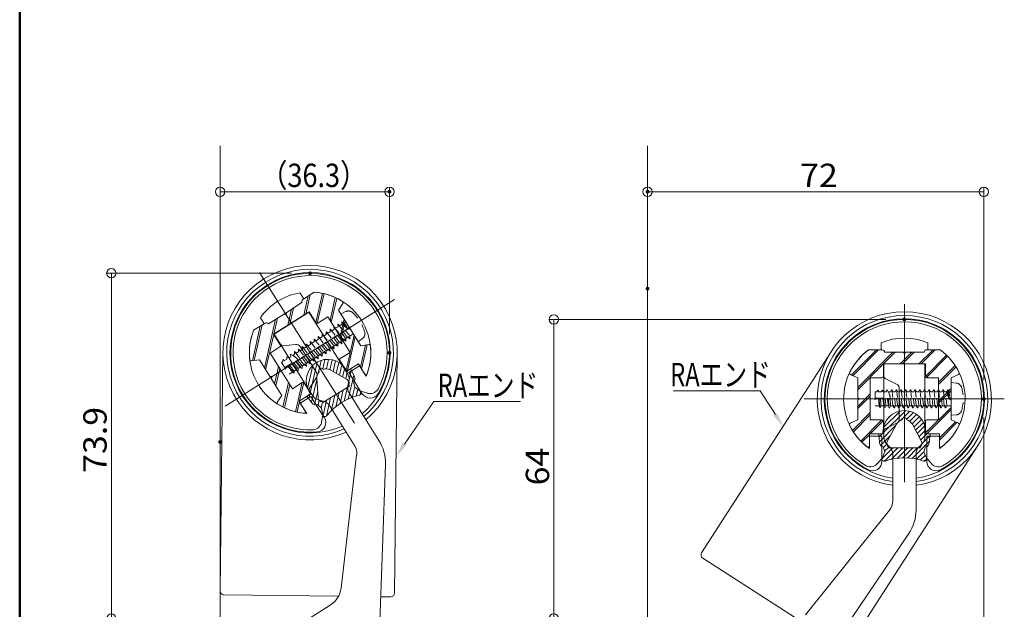
# Model space of a CAD drawing. Units: millimetres. Extents: x -401 to 399, y -277 to 277.
# Drawn here: x -401 to -190, y -126 to 0 of the extents above; entities that cross this region are included whole.
import ezdxf

# ---------------------------------------------------------------- set-up
doc = ezdxf.new("R2010")
doc.units = ezdxf.units.MM
doc.header["$LTSCALE"] = 2
doc.linetypes.add('JWW_DASHED1', pattern=[1.693333, 0.846667, -0.846667])
for name, color, linetype in [('02壁', 7, 'Continuous'), ('08文字', 7, 'Continuous'), ('1', 7, 'Continuous'), ('CSLAYER1', 7, 'Continuous'), ('CYA_M', 7, 'Continuous'), ('CYA_SS', 7, 'Continuous'), ('GRE_M', 7, 'Continuous'), ('PARTS5', 7, 'Continuous'), ('sunpou', 7, 'Continuous'), ('YEL_M', 7, 'Continuous'), ('zumenwaku', 7, 'Continuous'), ('アームL', 7, 'Continuous'), ('ﾌﾞﾗｹｯﾄ', 7, 'Continuous')]:
    doc.layers.add(name, color=color, linetype=linetype)
doc.styles.add('ＭＳ ゴシック', font='txt', dxfattribs={"height": 1})

# ---------------------------------------------------------------- blocks, each defined once
blk = doc.blocks.new('_ORIGIN_0-4_')
at = {"layer": 'sunpou', "color": 1, "linetype": 'Continuous', "lineweight": 5}
blk.add_line((0, 0), (-1, 0), dxfattribs=at)
blk.add_circle((0, 0), 0.5, dxfattribs=at)
blk = doc.blocks.new('MLeader13_1-9_')
at = {"layer": '08文字', "color": 1, "linetype": 'Continuous', "lineweight": 5}
for p, q in [((-121.52, -39.71), (-130.3, -39.71)), ((-121.02, -39.71), (-121.52, -39.71)), ((-119.37, -42.25), (-121.02, -39.71))]:
    blk.add_line(p, q, dxfattribs=at)
at = {"layer": '08文字', "color": 11, "linetype": 'Continuous', "lineweight": 0}
blk.add_solid([(-119.16, -42.11), (-118.56, -43.5), (-119.58, -42.38)], dxfattribs=at)
at = {"layer": '08文字', "color": 2, "linetype": 'Continuous', "lineweight": 5, "style": 'ＭＳ ゴシック', "width": 0.74394}
blk.add_text('RAエンド', height=2.499, dxfattribs=at).set_placement((-130.64, -39.21))
blk = doc.blocks.new('MLeader14_1-9_')
at = {"layer": '08文字', "color": 1, "linetype": 'Continuous', "lineweight": 5}
for p, q in [((-159.08, -45.4), (-155.94, -40.85)), ((-155.94, -40.85), (-155.44, -40.85)), ((-155.44, -40.85), (-146.66, -40.85))]:
    blk.add_line(p, q, dxfattribs=at)
at = {"layer": '08文字', "color": 11, "linetype": 'Continuous', "lineweight": 0}
blk.add_solid([(-158.87, -45.54), (-159.93, -46.63), (-159.28, -45.26)], dxfattribs=at)
at = {"layer": '08文字', "color": 2, "linetype": 'Continuous', "lineweight": 5, "style": 'ＭＳ ゴシック', "width": 0.74394}
blk.add_text('RAエンド', height=2.499, dxfattribs=at).set_placement((-155.53, -40.36))

msp = doc.modelspace()

# ---------------------------------------------------------------- linework, layer by layer
at = {"layer": '02壁', "color": 8, "linetype": 'Continuous', "lineweight": 5}
for p, q in [((-357.65, -232.98), (-357.65, -26.99)), ((-266.12, -232.98), (-266.12, -26.99))]:
    msp.add_line(p, q, dxfattribs=at)
at = {"layer": '1', "color": 4, "linetype": 'Continuous', "lineweight": 5}
for p, q in [((-357.03, -71.05), (-357.6, -122.25)), ((-320.3, -122.67), (-319.73, -71.47)), ((-226.82, -71.03), (-254.56, -114.07)), ((-327.53, -79.48), (-326.11, -79.9)), ((-335.67, -84.6), (-335.91, -86.07)), ((-223.2, -134.27), (-195.47, -91.24)), ((-215.95, -93.87), (-216.93, -94.98)), ((-206.34, -93.87), (-205.35, -94.98)), ((-254.32, -115.17), (-233.7, -128.46)), ((-356.81, -123.06), (-332.29, -123.33)), ((-323.24, -123.44), (-321.11, -123.46))]:
    msp.add_line(p, q, dxfattribs=at)
for centre, radius, start, end in [((-338.38, -71.26), 18.65, 309.8636, 294.4564), ((-338.38, -71.26), 17.85, 310.2111, 294.1089), ((-338.38, -71.26), 17.15, 310.542, 293.778), ((-338.38, -71.26), 16.5, 331.8215, 272.3075), ((-211.14, -81.13), 18.65, 277.7036, 262.2964), ((-211.14, -81.13), 17.85, 278.0511, 261.9489), ((-211.14, -81.13), 17.15, 278.382, 261.618), ((-211.14, -81.13), 16.5, 299.6615, 240.1475), ((-325.53, -77.99), 2, 250.3744, 328.5307), ((-337.89, -85.76), 2, 275.7893, 353.9456), ((-218.44, -93.66), 2, 243.6293, 321.7856), ((-203.85, -93.66), 2, 218.2144, 296.3707), ((-253.88, -114.5), 0.8, 147.2, 237.2), ((-356.8, -122.26), 0.8, 179.36, 269.36), ((-321.1, -122.66), 0.8, 269.36, 359.36)]:
    msp.add_arc(centre, radius, start, end, dxfattribs=at)
at = {"layer": 'CSLAYER1', "color": 5, "linetype": 'Continuous', "lineweight": 5}
for p, q in [((-328.89, -86.35), (-349.18, -54.08)), ((-356.54, -82.68), (-320.27, -59.87)), ((-211.14, -98.95), (-211.14, -60.84)), ((-232.6, -81.13), (-189.75, -81.13))]:
    msp.add_line(p, q, dxfattribs=at)
at = {"layer": 'CYA_M', "color": 4, "linetype": 'Continuous', "lineweight": 5}
for p, q in [((-339.95, -59.85), (-337.48, -58.29)), ((-343.53, -62.69), (-340.11, -60.54)), ((-332.31, -62.13), (-331.35, -60.69)), ((-347.3, -65.06), (-343.87, -62.9)), ((-346.18, -67.31), (-338.56, -62.52)), ((-343.82, -62.99), (-343.87, -62.9)), ((-343.48, -62.78), (-343.53, -62.69)), ((-337.13, -64.8), (-338.56, -62.52)), ((-330.02, -65.77), (-332.31, -62.13)), ((-347.99, -64.9), (-350.46, -66.45)), ((-336.71, -64.9), (-334.6, -63.57)), ((-334.6, -63.57), (-329.81, -71.19)), ((-344.75, -69.59), (-346.18, -67.31)), ((-330.11, -65.82), (-330.02, -65.77)), ((-329.89, -66.16), (-329.81, -66.11)), ((-327.52, -69.75), (-329.81, -66.11)), ((-325.81, -69.51), (-327.52, -69.75)), ((-344.84, -70.01), (-346.96, -71.34)), ((-342.17, -78.96), (-346.96, -71.34)), ((-331.92, -72.52), (-329.81, -71.19)), ((-215.89, -70.63), (-218.81, -70.63)), ((-215.39, -71.13), (-211.34, -71.13)), ((-211.34, -71.23), (-211.34, -71.13)), ((-210.94, -71.23), (-210.94, -71.13)), ((-210.94, -71.13), (-206.89, -71.13)), ((-206.39, -70.63), (-203.48, -70.63)), ((-349.24, -72.78), (-350.96, -73.02)), ((-346.95, -76.42), (-349.24, -72.78)), ((-330.74, -74.96), (-332.02, -72.93)), ((-330.33, -75.06), (-328.04, -73.62)), ((-328.04, -73.62), (-326.7, -75.76)), ((-215.64, -73.63), (-206.64, -73.63)), ((-215.64, -76.33), (-215.64, -73.63)), ((-206.64, -76.33), (-206.64, -73.63)), ((-346.87, -76.36), (-346.95, -76.42)), ((-346.66, -76.7), (-346.74, -76.76)), ((-344.45, -80.4), (-346.74, -76.76)), ((-340.05, -77.63), (-342.17, -78.96)), ((-338.36, -79.75), (-339.64, -77.72)), ((-221.14, -76.63), (-222.72, -75.92)), ((-221.14, -80.93), (-221.14, -76.63)), ((-218.44, -85.63), (-218.44, -76.63)), ((-215.94, -76.63), (-218.44, -76.63)), ((-206.34, -76.63), (-203.84, -76.63)), ((-203.84, -76.63), (-203.84, -85.63)), ((-201.14, -76.63), (-199.57, -75.92)), ((-201.14, -80.93), (-201.14, -76.63)), ((-345.41, -81.84), (-344.45, -80.4)), ((-338.45, -80.17), (-340.74, -81.6)), ((-340.74, -81.6), (-339.4, -83.74)), ((-221.04, -80.93), (-221.14, -80.93)), ((-221.14, -85.63), (-221.14, -81.33)), ((-221.04, -81.33), (-221.14, -81.33)), ((-201.24, -80.93), (-201.14, -80.93)), ((-201.24, -81.33), (-201.14, -81.33)), ((-201.14, -85.63), (-201.14, -81.33)), ((-222.72, -86.34), (-221.14, -85.63)), ((-215.94, -85.63), (-218.44, -85.63)), ((-215.64, -88.33), (-215.64, -85.93)), ((-206.64, -88.33), (-206.64, -85.93)), ((-206.34, -85.63), (-203.84, -85.63)), ((-199.57, -86.34), (-201.14, -85.63)), ((-215.94, -88.63), (-218.64, -88.63)), ((-218.64, -88.63), (-218.64, -91.16)), ((-206.34, -88.63), (-203.64, -88.63)), ((-203.64, -88.63), (-203.64, -91.16))]:
    msp.add_line(p, q, dxfattribs=at)
for centre, radius, start, end in [((-338.38, -71.26), 13, 57.7413, 86.0313), ((-339.68, -60.27), 0.5, 122.1601, 212.1601), ((-331.6, -60.52), 0.3, 326.3885, 57.7413), ((-343.65, -62.88), 0.2, 212.1601, 32.1601), ((-347.72, -65.33), 0.5, 32.1601, 122.1601), ((-336.87, -64.64), 0.3, 212.1601, 302.1601), ((-338.38, -71.26), 13, 158.2889, 186.5791), ((-330, -65.99), 0.2, 122.1601, 302.1601), ((-325.76, -69.81), 0.3, 6.5787, 97.9322), ((-345, -69.75), 0.3, 302.1601, 32.1601), ((-338.38, -71.26), 13, 340.052, 6.5787), ((-211.14, -81.13), 13, 126.1289, 154.4191), ((-215.89, -71.13), 0.5, 0.0001, 90.0001), ((-211.14, -71.23), 0.2, 180.0001, 0.0001), ((-206.39, -71.13), 0.5, 90.0001, 180.0001), ((-211.14, -81.13), 13, 25.5813, 53.8713), ((-351, -72.72), 0.3, 186.5791, 277.9334), ((-331.76, -72.77), 0.3, 122.1601, 212.1601), ((-330.48, -74.8), 0.3, 212.1601, 302.1601), ((-326.44, -75.6), 0.3, 212.1601, 340.052), ((-222.6, -75.65), 0.3, 154.4191, 245.7734), ((-199.69, -75.65), 0.3, 294.2285, 25.5813), ((-346.76, -76.53), 0.2, 302.1599, 122.1599), ((-339.89, -77.88), 0.3, 32.1601, 122.1601), ((-215.94, -76.33), 0.3, 270.0001, 0.0001), ((-206.34, -76.33), 0.3, 180.0001, 270.0001), ((-338.61, -79.91), 0.3, 302.1601, 32.1601), ((-345.16, -82), 0.3, 146.3877, 237.7415), ((-221.04, -81.13), 0.2, 269.9999, 89.9999), ((-201.24, -81.13), 0.2, 90.0001, 270.0001), ((-338.38, -71.26), 13, 237.7415, 264.2683), ((-339.65, -83.9), 0.3, 264.2683, 32.1601), ((-222.6, -86.62), 0.3, 114.2277, 205.5815), ((-215.94, -85.93), 0.3, 0.0001, 90.0001), ((-206.34, -85.93), 0.3, 90.0001, 180.0001), ((-199.69, -86.62), 0.3, 334.4187, 65.7722), ((-211.14, -81.13), 13, 205.5815, 232.1083), ((-215.94, -88.33), 0.3, 270.0001, 0.0001), ((-206.34, -88.33), 0.3, 180.0001, 270.0001), ((-211.14, -81.13), 13, 307.892, 334.4187), ((-218.94, -91.16), 0.3, 232.1083, 0.0001), ((-203.34, -91.16), 0.3, 180.0001, 307.892)]:
    msp.add_arc(centre, radius, start, end, dxfattribs=at)
at = {"layer": 'CYA_SS', "color": 4, "linetype": 'Continuous', "lineweight": 5}
for p, q in [((-339.95, -59.85), (-337.48, -58.29)), ((-339.31, -62.99), (-338.37, -58.85)), ((-337.14, -64.79), (-335.72, -58.56)), ((-336.83, -64.94), (-335.39, -58.61)), ((-343.53, -62.69), (-340.11, -60.54)), ((-339.72, -63.24), (-338.77, -59.11)), ((-334.11, -64.35), (-332.99, -59.46)), ((-333.85, -64.75), (-332.68, -59.62)), ((-332.31, -62.13), (-331.35, -60.69)), ((-347.3, -65.06), (-343.87, -62.9)), ((-346.18, -67.31), (-338.56, -62.52)), ((-343.82, -62.99), (-343.87, -62.9)), ((-343.48, -62.78), (-343.53, -62.69)), ((-343.14, -65.39), (-342.35, -61.95)), ((-342.73, -65.14), (-341.95, -61.69)), ((-337.13, -64.8), (-338.56, -62.52)), ((-330.02, -65.77), (-332.31, -62.13)), ((-347.99, -64.9), (-350.46, -66.45)), ((-350.37, -72.93), (-348.63, -65.31)), ((-348.15, -74.52), (-345.77, -64.1)), ((-346.16, -67.29), (-345.37, -63.85)), ((-336.71, -64.9), (-334.6, -63.57)), ((-334.6, -63.57), (-329.81, -71.19)), ((-331.96, -67.77), (-331.11, -64.04)), ((-331.7, -68.17), (-330.85, -64.45)), ((-350.73, -72.98), (-349.04, -65.56)), ((-347.89, -74.92), (-346.17, -67.34)), ((-344.75, -69.59), (-346.18, -67.31)), ((-330.11, -65.82), (-330.02, -65.77)), ((-329.89, -66.16), (-329.81, -66.11)), ((-327.52, -69.75), (-329.81, -66.11)), ((-330.68, -75.03), (-328.96, -67.47)), ((-330.34, -75.07), (-328.7, -67.87)), ((-325.81, -69.51), (-327.52, -69.75)), ((-327.34, -74.74), (-326.16, -69.56)), ((-344.84, -70.01), (-346.96, -71.34)), ((-342.17, -78.96), (-346.96, -71.34)), ((-331.92, -72.52), (-329.81, -71.19)), ((-327.59, -74.33), (-326.51, -69.61)), ((-222.51, -76.02), (-217.13, -70.63)), ((-222.18, -76.16), (-216.65, -70.63)), ((-221.14, -78.69), (-213.59, -71.13)), ((-215.89, -70.63), (-218.81, -70.63)), ((-215.61, -73.63), (-213.11, -71.13)), ((-215.39, -71.13), (-211.34, -71.13)), ((-212.05, -73.63), (-209.55, -71.13)), ((-211.57, -73.63), (-209.07, -71.13)), ((-211.34, -71.23), (-211.34, -71.13)), ((-210.94, -71.13), (-206.89, -71.13)), ((-210.94, -71.23), (-210.94, -71.13)), ((-208.01, -73.63), (-205.01, -70.63)), ((-207.53, -73.63), (-204.53, -70.63)), ((-206.39, -70.63), (-203.48, -70.63)), ((-349.24, -72.78), (-350.96, -73.02)), ((-346.95, -76.42), (-349.24, -72.78)), ((-330.74, -74.96), (-332.02, -72.93)), ((-330.33, -75.06), (-328.04, -73.62)), ((-328.04, -73.62), (-326.7, -75.76)), ((-221.14, -79.16), (-215.64, -73.66)), ((-215.64, -76.33), (-215.64, -73.63)), ((-215.64, -73.63), (-206.64, -73.63)), ((-206.64, -76.31), (-202.13, -71.8)), ((-206.64, -76.33), (-206.64, -73.63)), ((-206.46, -76.61), (-201.88, -72.02)), ((-346, -77.94), (-345.15, -74.21)), ((-345.74, -78.34), (-344.89, -74.62)), ((-203.84, -77.55), (-200.3, -74.01)), ((-203.84, -78.03), (-200.12, -74.31)), ((-346.87, -76.36), (-346.95, -76.42)), ((-346.66, -76.7), (-346.74, -76.76)), ((-344.45, -80.4), (-346.74, -76.76)), ((-344.19, -82.85), (-343, -77.64)), ((-340.05, -77.63), (-342.17, -78.96)), ((-341.49, -83.87), (-340.07, -77.64)), ((-340.61, -81.52), (-339.72, -77.63)), ((-338.36, -79.75), (-339.64, -77.72)), ((-221.14, -76.63), (-222.72, -75.92)), ((-221.14, -80.93), (-221.14, -76.63)), ((-215.94, -76.63), (-218.44, -76.63)), ((-218.44, -85.63), (-218.44, -76.63)), ((-206.34, -76.63), (-203.84, -76.63)), ((-203.84, -76.63), (-203.84, -85.63)), ((-201.14, -76.63), (-199.57, -75.92)), ((-201.14, -80.93), (-201.14, -76.63)), ((-343.88, -83.02), (-342.74, -78.04)), ((-221.14, -82.73), (-218.44, -80.03)), ((-203.84, -81.59), (-201.14, -78.89)), ((-203.84, -82.07), (-201.14, -79.37)), ((-345.41, -81.84), (-344.45, -80.4)), ((-341.16, -83.93), (-340.66, -81.74)), ((-338.45, -80.17), (-340.74, -81.6)), ((-340.74, -81.6), (-339.4, -83.74)), ((-221.14, -83.21), (-218.44, -80.51)), ((-221.04, -80.93), (-221.14, -80.93)), ((-221.04, -81.33), (-221.14, -81.33)), ((-221.14, -85.63), (-221.14, -81.33)), ((-201.24, -80.93), (-201.14, -80.93)), ((-201.24, -81.33), (-201.14, -81.33)), ((-201.14, -85.63), (-201.14, -81.33)), ((-222.23, -87.86), (-218.44, -84.07)), ((-206.63, -88.42), (-201.14, -82.94)), ((-206.36, -88.63), (-201.14, -83.41)), ((-222.72, -86.34), (-221.14, -85.63)), ((-222.05, -88.16), (-218.44, -84.55)), ((-220.49, -90.16), (-215.96, -85.63)), ((-218.49, -88.63), (-215.67, -85.81)), ((-215.94, -85.63), (-218.44, -85.63)), ((-215.64, -88.33), (-215.64, -85.93)), ((-206.64, -88.33), (-206.64, -85.93)), ((-206.34, -85.63), (-203.84, -85.63)), ((-203.64, -89.48), (-200.22, -86.05)), ((-203.64, -89.95), (-199.89, -86.2)), ((-199.57, -86.34), (-201.14, -85.63)), ((-220.24, -90.38), (-218.64, -88.79)), ((-218.64, -88.63), (-218.64, -91.16)), ((-215.94, -88.63), (-218.64, -88.63)), ((-206.34, -88.63), (-203.64, -88.63)), ((-203.64, -88.63), (-203.64, -91.16))]:
    msp.add_line(p, q, dxfattribs=at)
for centre, radius, start, end in [((-338.38, -71.26), 13, 57.7413, 86.0313), ((-339.68, -60.27), 0.5, 122.1601, 212.1601), ((-331.6, -60.52), 0.3, 326.3885, 57.7413), ((-343.65, -62.88), 0.2, 212.1601, 32.1601), ((-347.72, -65.33), 0.5, 32.1601, 122.1601), ((-336.87, -64.64), 0.3, 212.1601, 302.1601), ((-338.38, -71.26), 13, 158.2889, 186.5791), ((-330, -65.99), 0.2, 122.1601, 302.1601), ((-325.76, -69.81), 0.3, 6.5787, 97.9322), ((-345, -69.75), 0.3, 302.1601, 32.1601), ((-338.38, -71.26), 13, 340.052, 6.5787), ((-211.14, -81.13), 13, 126.1289, 154.4191), ((-215.89, -71.13), 0.5, 0.0001, 90.0001), ((-211.14, -71.23), 0.2, 180.0001, 0.0001), ((-206.39, -71.13), 0.5, 90.0001, 180.0001), ((-211.14, -81.13), 13, 25.5813, 53.8713), ((-351, -72.72), 0.3, 186.5791, 277.9334), ((-331.76, -72.77), 0.3, 122.1601, 212.1601), ((-330.48, -74.8), 0.3, 212.1601, 302.1601), ((-326.44, -75.6), 0.3, 212.1601, 340.052), ((-222.6, -75.65), 0.3, 154.4191, 245.7734), ((-199.69, -75.65), 0.3, 294.2285, 25.5813), ((-346.76, -76.53), 0.2, 302.1599, 122.1599), ((-339.89, -77.88), 0.3, 32.1601, 122.1601), ((-215.94, -76.33), 0.3, 270.0001, 0.0001), ((-206.34, -76.33), 0.3, 180.0001, 270.0001), ((-338.61, -79.91), 0.3, 302.1601, 32.1601), ((-345.16, -82), 0.3, 146.3877, 237.7415), ((-221.04, -81.13), 0.2, 269.9999, 89.9999), ((-201.24, -81.13), 0.2, 90.0001, 270.0001), ((-338.38, -71.26), 13, 237.7415, 264.2683), ((-339.65, -83.9), 0.3, 264.2683, 32.1601), ((-222.6, -86.62), 0.3, 114.2277, 205.5815), ((-215.94, -85.93), 0.3, 0.0001, 90.0001), ((-206.34, -85.93), 0.3, 90.0001, 180.0001), ((-199.69, -86.62), 0.3, 334.4187, 65.7722), ((-211.14, -81.13), 13, 205.5815, 232.1083), ((-215.94, -88.33), 0.3, 270.0001, 0.0001), ((-206.34, -88.33), 0.3, 180.0001, 270.0001), ((-211.14, -81.13), 13, 307.892, 334.4187), ((-218.94, -91.16), 0.3, 232.1083, 0.0001), ((-203.34, -91.16), 0.3, 180.0001, 307.892)]:
    msp.add_arc(centre, radius, start, end, dxfattribs=at)
at = {"layer": 'DEFPOINTS', "color": 7, "linetype": 'Continuous', "lineweight": 5, "const_width": 0.4}
for points in [[(-321.18, -36.81, 0.414214), (-321.38, -36.61, 0.414214), (-321.58, -36.81, 0.414214), (-321.38, -37.01, 0.414214)], [(-265.92, -36.81, 0.414214), (-266.12, -36.61, 0.414214), (-266.32, -36.81, 0.414214), (-266.12, -37.01, 0.414214)], [(-338.18, -54.26, 0.414214), (-338.38, -54.06, 0.414214), (-338.58, -54.26, 0.414214), (-338.38, -54.46, 0.414214)], [(-265.92, -57.54, 0.414214), (-266.12, -57.34, 0.414214), (-266.32, -57.54, 0.414214), (-266.12, -57.74, 0.414214)], [(-210.94, -64.13, 0.414214), (-211.14, -63.93, 0.414214), (-211.34, -64.13, 0.414214), (-211.14, -64.33, 0.414214)], [(-321.18, -71.26, 0.414214), (-321.38, -71.06, 0.414214), (-321.58, -71.26, 0.414214), (-321.38, -71.46, 0.414214)], [(-193.94, -81.13, 0.414214), (-194.14, -80.93, 0.414214), (-194.34, -81.13, 0.414214), (-194.14, -81.33, 0.414214)], [(-193.94, -81.13, 0.414214), (-194.14, -80.93, 0.414214), (-194.34, -81.13, 0.414214), (-194.14, -81.33, 0.414214)], [(-357.45, -90.34, 0.414214), (-357.65, -90.14, 0.414214), (-357.85, -90.34, 0.414214), (-357.65, -90.54, 0.414214)]]:
    msp.add_lwpolyline(points, format="xyb", close=True, dxfattribs=at)
at = {"layer": 'GRE_M', "color": 3, "linetype": 'Continuous', "lineweight": 5}
for p, q in [((-345.67, -66.99), (-339.07, -62.84)), ((-215.04, -73.63), (-207.24, -73.63))]:
    msp.add_line(p, q, dxfattribs=at)
at = {"layer": 'PARTS5', "color": 4, "linetype": 'JWW_DASHED1', "lineweight": 9}
for p, q in [((-330.78, -62.46), (-331.78, -62.98)), ((-331.78, -62.98), (-328.05, -68.9)), ((-332.42, -65.15), (-331.91, -65.42)), ((-332.42, -65.15), (-332.4, -65.73)), ((-332.42, -65.15), (-329.87, -68.27)), ((-331.55, -65.2), (-331.91, -65.42)), ((-331.57, -64.62), (-331.06, -64.89)), ((-331.57, -64.62), (-331.55, -65.2)), ((-331.57, -64.62), (-330.3, -66.18)), ((-330.71, -64.67), (-331.06, -64.89)), ((-330.71, -64.67), (-329.12, -67.21)), ((-335.81, -67.28), (-335.3, -67.55)), ((-335.81, -67.28), (-335.78, -67.86)), ((-335.81, -67.28), (-333.25, -70.4)), ((-334.94, -67.33), (-335.3, -67.55)), ((-334.96, -66.75), (-334.45, -67.02)), ((-334.96, -66.75), (-334.94, -67.33)), ((-334.96, -66.75), (-332.41, -69.87)), ((-334.09, -66.79), (-334.45, -67.02)), ((-334.11, -66.22), (-333.6, -66.49)), ((-334.11, -66.22), (-334.09, -66.79)), ((-334.11, -66.22), (-331.56, -69.34)), ((-333.24, -66.26), (-333.6, -66.49)), ((-333.27, -65.68), (-332.76, -65.95)), ((-333.27, -65.68), (-333.24, -66.26)), ((-333.27, -65.68), (-330.71, -68.8)), ((-332.4, -65.73), (-332.76, -65.95)), ((-329.12, -67.21), (-329.89, -67.7)), ((-339.19, -69.41), (-338.68, -69.68)), ((-339.19, -69.41), (-339.17, -69.99)), ((-339.19, -69.41), (-336.64, -72.53)), ((-338.32, -69.46), (-338.68, -69.68)), ((-338.35, -68.88), (-337.83, -69.15)), ((-338.35, -68.88), (-338.32, -69.46)), ((-338.35, -68.88), (-335.79, -72)), ((-337.48, -68.92), (-337.83, -69.15)), ((-337.5, -68.35), (-336.99, -68.62)), ((-337.5, -68.35), (-337.48, -68.92)), ((-337.5, -68.35), (-334.95, -71.47)), ((-336.63, -68.39), (-336.99, -68.62)), ((-336.63, -68.39), (-336.99, -68.62)), ((-336.65, -67.81), (-336.14, -68.08)), ((-336.65, -67.81), (-336.63, -68.39)), ((-336.65, -67.81), (-334.1, -70.93)), ((-335.78, -67.86), (-336.14, -68.08)), ((-332.07, -69.07), (-332.43, -69.29)), ((-332.41, -69.87), (-332.43, -69.29)), ((-331.56, -69.34), (-332.07, -69.07)), ((-331.22, -68.53), (-331.58, -68.76)), ((-331.56, -69.34), (-331.58, -68.76)), ((-330.71, -68.8), (-331.22, -68.53)), ((-330.38, -68), (-330.74, -68.23)), ((-330.71, -68.8), (-330.74, -68.23)), ((-329.87, -68.27), (-330.38, -68)), ((-329.87, -68.27), (-329.89, -67.7)), ((-327.16, -68.22), (-328.05, -68.9)), ((-342.55, -71.58), (-342.09, -71.82)), ((-342.55, -71.58), (-342.53, -72.1)), ((-341.71, -71.58), (-342.09, -71.82)), ((-341.73, -71.01), (-341.22, -71.28)), ((-341.73, -71.01), (-341.71, -71.58)), ((-341.73, -71.01), (-339.18, -74.13)), ((-340.86, -71.05), (-341.22, -71.28)), ((-340.88, -70.47), (-340.37, -70.74)), ((-340.88, -70.47), (-340.86, -71.05)), ((-340.88, -70.47), (-338.33, -73.6)), ((-340.02, -70.52), (-340.37, -70.74)), ((-340.04, -69.94), (-339.53, -70.21)), ((-340.04, -69.94), (-340.02, -70.52)), ((-340.04, -69.94), (-337.49, -73.06)), ((-339.17, -69.99), (-339.53, -70.21)), ((-335.46, -71.2), (-335.81, -71.42)), ((-335.79, -72), (-335.81, -71.42)), ((-334.95, -71.47), (-335.46, -71.2)), ((-334.61, -70.66), (-334.97, -70.89)), ((-334.95, -71.47), (-334.97, -70.89)), ((-334.1, -70.93), (-334.61, -70.66)), ((-333.76, -70.13), (-334.12, -70.36)), ((-334.1, -70.93), (-334.12, -70.36)), ((-333.25, -70.4), (-333.76, -70.13)), ((-332.92, -69.6), (-333.27, -69.82)), ((-333.25, -70.4), (-333.27, -69.82)), ((-332.41, -69.87), (-332.92, -69.6)), ((-344.18, -73.13), (-344.47, -73.32)), ((-344.47, -73.32), (-342.87, -75.86)), ((-344.19, -72.73), (-343.83, -72.92)), ((-344.19, -72.73), (-344.18, -73.13)), ((-343.35, -72.62), (-343.83, -72.92)), ((-343.77, -74.44), (-341.02, -72.72)), ((-343.37, -72.16), (-342.96, -72.37)), ((-343.37, -72.16), (-343.35, -72.62)), ((-342.53, -72.1), (-342.96, -72.37)), ((-342.25, -73.49), (-340.93, -75.11)), ((-341.41, -72.96), (-340.05, -74.62)), ((-338.84, -73.33), (-339.2, -73.55)), ((-339.18, -74.13), (-339.2, -73.55)), ((-338.33, -73.6), (-338.84, -73.33)), ((-338, -72.79), (-338.35, -73.02)), ((-338.33, -73.6), (-338.35, -73.02)), ((-337.49, -73.06), (-338, -72.79)), ((-337.15, -72.26), (-337.51, -72.49)), ((-337.49, -73.06), (-337.51, -72.49)), ((-336.64, -72.53), (-337.15, -72.26)), ((-336.3, -71.73), (-336.66, -71.95)), ((-336.64, -72.53), (-336.66, -71.95)), ((-335.79, -72), (-336.3, -71.73)), ((-343.09, -74.02), (-341.8, -75.6)), ((-342.16, -75.41), (-342.87, -75.86)), ((-341.8, -75.6), (-342.16, -75.41)), ((-341.33, -74.89), (-341.81, -75.19)), ((-341.8, -75.6), (-341.81, -75.19)), ((-340.93, -75.11), (-341.33, -74.89)), ((-340.51, -74.37), (-340.94, -74.65)), ((-340.93, -75.11), (-340.94, -74.65)), ((-340.05, -74.62), (-340.51, -74.37)), ((-339.69, -73.86), (-340.07, -74.1)), ((-340.05, -74.62), (-340.07, -74.1)), ((-339.18, -74.13), (-339.69, -73.86)), ((-200.02, -77.73), (-201.14, -77.63)), ((-201.14, -77.63), (-201.14, -84.63)), ((-217.05, -79.63), (-217.39, -79.63)), ((-217.39, -79.63), (-217.39, -82.63)), ((-216.84, -79.28), (-217.05, -79.63)), ((-216.84, -79.28), (-216.64, -79.63)), ((-216.08, -79.63), (-216.64, -79.63)), ((-215.84, -79.23), (-216.08, -79.63)), ((-215.84, -79.23), (-215.61, -79.63)), ((-215.1, -79.63), (-215.61, -79.63)), ((-214.84, -79.18), (-215.1, -79.63)), ((-214.84, -79.18), (-214.58, -79.63)), ((-214.13, -79.63), (-214.58, -79.63)), ((-213.84, -79.13), (-214.13, -79.63)), ((-213.84, -79.13), (-213.56, -79.63)), ((-213.84, -79.13), (-213.34, -83.13)), ((-213.13, -79.63), (-213.56, -79.63)), ((-212.84, -79.13), (-213.13, -79.63)), ((-212.84, -79.13), (-212.56, -79.63)), ((-212.84, -79.13), (-212.34, -83.13)), ((-212.13, -79.63), (-212.56, -79.63)), ((-211.84, -79.13), (-212.13, -79.63)), ((-211.84, -79.13), (-211.56, -79.63)), ((-211.84, -79.13), (-211.34, -83.13)), ((-211.13, -79.63), (-211.56, -79.63)), ((-210.84, -79.13), (-211.13, -79.63)), ((-210.84, -79.13), (-210.56, -79.63)), ((-210.84, -79.13), (-210.34, -83.13)), ((-210.13, -79.63), (-210.56, -79.63)), ((-209.84, -79.13), (-210.13, -79.63)), ((-209.84, -79.13), (-209.56, -79.63)), ((-209.84, -79.13), (-209.34, -83.13)), ((-209.13, -79.63), (-209.56, -79.63)), ((-208.84, -79.13), (-209.13, -79.63)), ((-208.84, -79.13), (-208.56, -79.63)), ((-208.84, -79.13), (-208.34, -83.13)), ((-208.13, -79.63), (-208.56, -79.63)), ((-208.13, -79.63), (-208.56, -79.63)), ((-207.84, -79.13), (-208.13, -79.63)), ((-207.84, -79.13), (-207.56, -79.63)), ((-207.84, -79.13), (-207.34, -83.13)), ((-207.13, -79.63), (-207.56, -79.63)), ((-206.84, -79.13), (-207.13, -79.63)), ((-206.84, -79.13), (-206.56, -79.63)), ((-206.84, -79.13), (-206.34, -83.13)), ((-206.13, -79.63), (-206.56, -79.63)), ((-205.84, -79.13), (-206.13, -79.63)), ((-205.84, -79.13), (-205.56, -79.63)), ((-205.84, -79.13), (-205.34, -83.13)), ((-205.13, -79.63), (-205.56, -79.63)), ((-204.84, -79.13), (-205.13, -79.63)), ((-204.84, -79.13), (-204.56, -79.63)), ((-204.84, -79.13), (-204.34, -83.13)), ((-204.13, -79.63), (-204.56, -79.63)), ((-203.84, -79.13), (-204.13, -79.63)), ((-203.84, -79.13), (-203.56, -79.63)), ((-203.84, -79.13), (-203.34, -83.13)), ((-203.13, -79.63), (-203.56, -79.63)), ((-202.84, -79.13), (-203.13, -79.63)), ((-202.84, -79.13), (-202.56, -79.63)), ((-202.84, -79.13), (-202.34, -83.13)), ((-202.13, -79.63), (-202.56, -79.63)), ((-201.84, -79.13), (-202.13, -79.63)), ((-201.84, -79.13), (-201.56, -79.63)), ((-201.84, -79.13), (-201.59, -81.13)), ((-201.14, -79.63), (-201.56, -79.63)), ((-201.14, -79.63), (-201.14, -82.63)), ((-217.39, -80.96), (-214.15, -80.96)), ((-216.6, -80.96), (-216.34, -82.98)), ((-215.6, -80.96), (-215.34, -83.03)), ((-214.61, -80.96), (-214.34, -83.08)), ((-216.55, -82.63), (-217.39, -82.63)), ((-216.34, -82.98), (-216.55, -82.63)), ((-216.34, -82.98), (-216.14, -82.63)), ((-215.58, -82.63), (-216.14, -82.63)), ((-215.34, -83.03), (-215.58, -82.63)), ((-215.34, -83.03), (-215.11, -82.63)), ((-214.6, -82.63), (-215.11, -82.63)), ((-214.34, -83.08), (-214.6, -82.63)), ((-214.34, -83.08), (-214.08, -82.63)), ((-213.63, -82.63), (-214.08, -82.63)), ((-213.34, -83.13), (-213.63, -82.63)), ((-213.34, -83.13), (-213.06, -82.63)), ((-212.63, -82.63), (-213.06, -82.63)), ((-212.34, -83.13), (-212.63, -82.63)), ((-212.34, -83.13), (-212.06, -82.63)), ((-211.63, -82.63), (-212.06, -82.63)), ((-211.34, -83.13), (-211.63, -82.63)), ((-211.34, -83.13), (-211.06, -82.63)), ((-210.63, -82.63), (-211.06, -82.63)), ((-210.34, -83.13), (-210.63, -82.63)), ((-210.34, -83.13), (-210.06, -82.63)), ((-209.63, -82.63), (-210.06, -82.63)), ((-209.34, -83.13), (-209.63, -82.63)), ((-209.34, -83.13), (-209.06, -82.63)), ((-208.63, -82.63), (-209.06, -82.63)), ((-208.34, -83.13), (-208.63, -82.63)), ((-208.34, -83.13), (-208.06, -82.63)), ((-207.63, -82.63), (-208.06, -82.63)), ((-207.34, -83.13), (-207.63, -82.63)), ((-207.34, -83.13), (-207.06, -82.63)), ((-206.63, -82.63), (-207.06, -82.63)), ((-206.34, -83.13), (-206.63, -82.63)), ((-206.34, -83.13), (-206.06, -82.63)), ((-205.63, -82.63), (-206.06, -82.63)), ((-205.34, -83.13), (-205.63, -82.63)), ((-205.34, -83.13), (-205.06, -82.63)), ((-204.63, -82.63), (-205.06, -82.63)), ((-204.34, -83.13), (-204.63, -82.63)), ((-204.34, -83.13), (-204.06, -82.63)), ((-203.63, -82.63), (-204.06, -82.63)), ((-203.34, -83.13), (-203.63, -82.63)), ((-203.34, -83.13), (-203.06, -82.63)), ((-202.63, -82.63), (-203.06, -82.63)), ((-202.34, -83.13), (-202.63, -82.63)), ((-202.34, -83.13), (-202.06, -82.63)), ((-201.14, -82.63), (-202.06, -82.63)), ((-200.02, -84.54), (-201.14, -84.63))]:
    msp.add_line(p, q, dxfattribs=at)
for centre, radius, start, end in [((-330.18, -63.62), 1.3, 48.0409, 117.16), ((-335.33, -69.35), 9, 16.2791, 48.0409), ((-336.87, -73.27), 9.67, 47.1873, 56.6408), ((-334.44, -67.76), 4.43, 20.9422, 40.4239), ((-342.7, -76.25), 11.83, 34.2363, 49.0084), ((-342.21, -75.95), 11.83, 34.2363, 49.0084), ((-341.85, -75.72), 11.83, 34.2363, 49.0084), ((-341.36, -75.42), 11.83, 34.2363, 49.0084), ((-341, -75.19), 11.83, 34.2363, 49.0084), ((-340.51, -74.88), 11.83, 34.2363, 49.0084), ((-340.16, -74.66), 11.83, 34.2363, 49.0084), ((-339.67, -74.35), 11.83, 34.2363, 49.0084), ((-327.94, -67.19), 1.3, 307.16, 16.2791), ((-346.08, -78.38), 11.83, 34.2363, 49.0084), ((-345.59, -78.08), 11.83, 34.2363, 49.0084), ((-345.24, -77.85), 11.83, 34.2363, 49.0084), ((-344.75, -77.54), 11.83, 34.2363, 49.0084), ((-344.39, -77.32), 11.83, 34.2363, 49.0084), ((-343.9, -77.01), 11.83, 34.2363, 49.0084), ((-343.54, -76.79), 11.83, 34.2363, 49.0084), ((-343.05, -76.48), 11.83, 34.2363, 49.0084), ((-349.47, -80.51), 11.83, 34.2363, 49.0084), ((-348.98, -80.21), 11.83, 34.2363, 49.0084), ((-348.62, -79.98), 11.83, 34.2363, 49.0084), ((-348.13, -79.67), 11.83, 34.2363, 49.0084), ((-347.78, -79.45), 11.83, 34.2363, 49.0084), ((-347.29, -79.14), 11.83, 34.2363, 49.0084), ((-346.93, -78.92), 11.83, 34.2363, 49.0084), ((-346.44, -78.61), 11.83, 34.2363, 49.0084), ((-351.11, -81.55), 11.83, 34.2363, 42.4174), ((-343.38, -74.46), 2.93, 36.4484, 63.8701), ((-350.72, -81.3), 11.83, 34.2363, 42.4174), ((-350.29, -81.03), 11.83, 34.2363, 42.4174), ((-349.85, -80.75), 11.83, 34.2363, 42.4174), ((-351.94, -82.06), 11.83, 34.2363, 42.4174), ((-351.59, -81.85), 11.83, 34.2363, 42.4174), ((-200.14, -79.03), 1.3, 15.8809, 85), ((-217.08, -81.17), 2.93, 4.2884, 31.7101), ((-225.45, -83.06), 11.83, 2.0763, 16.8484), ((-224.88, -83.06), 11.83, 2.0763, 16.8484), ((-224.45, -83.06), 11.83, 2.0763, 16.8484), ((-223.88, -83.06), 11.83, 2.0763, 16.8484), ((-223.45, -83.06), 11.83, 2.0763, 16.8484), ((-222.88, -83.06), 11.83, 2.0763, 16.8484), ((-222.45, -83.06), 11.83, 2.0763, 16.8484), ((-221.88, -83.06), 11.83, 2.0763, 16.8484), ((-221.45, -83.06), 11.83, 2.0763, 16.8484), ((-220.88, -83.06), 11.83, 2.0763, 16.8484), ((-220.45, -83.06), 11.83, 2.0763, 16.8484), ((-219.88, -83.06), 11.83, 2.0763, 16.8484), ((-219.45, -83.06), 11.83, 2.0763, 16.8484), ((-218.88, -83.06), 11.83, 2.0763, 16.8484), ((-218.45, -83.06), 11.83, 2.0763, 16.8484), ((-217.88, -83.06), 11.83, 2.0763, 16.8484), ((-217.45, -83.06), 11.83, 2.0763, 16.8484), ((-216.88, -83.06), 11.83, 2.0763, 16.8484), ((-216.45, -83.06), 11.83, 2.0763, 16.8484), ((-215.88, -83.06), 11.83, 2.0763, 16.8484), ((-215.45, -83.06), 11.83, 2.0763, 16.8484), ((-214.88, -83.06), 11.83, 2.0763, 16.8484), ((-214.45, -83.06), 11.83, 2.0763, 16.8484), ((-213.88, -83.06), 11.83, 2.0763, 16.8484), ((-210.93, -83.64), 9.67, 15.0273, 24.4808), ((-205.94, -80.27), 4.43, 348.7822, 8.2639), ((-207.54, -81.13), 9, 344.1191, 15.8809), ((-228.37, -83.06), 11.83, 2.0763, 10.2574), ((-227.96, -83.06), 11.83, 2.0763, 10.2574), ((-227.4, -83.06), 11.83, 2.0763, 10.2574), ((-226.93, -83.06), 11.83, 2.0763, 10.2574), ((-226.43, -83.06), 11.83, 2.0763, 10.2574), ((-225.91, -83.06), 11.83, 2.0763, 10.2574), ((-200.14, -83.24), 1.3, 275, 344.1191)]:
    msp.add_arc(centre, radius, start, end, dxfattribs=at)
at = {"layer": 'sunpou', "color": 1, "linetype": 'Continuous', "lineweight": 9}
for p, q in [((-357.65, -86.34), (-357.65, -35.81)), ((-321.38, -67.26), (-321.38, -35.81)), ((-266.12, -53.54), (-266.12, -35.81)), ((-194.14, -77.13), (-194.14, -35.81)), ((-342.38, -54.26), (-381.93, -54.26)), ((-215.14, -64.13), (-287.2, -64.13)), ((-194.14, -85.13), (-194.14, -217.93))]:
    msp.add_line(p, q, dxfattribs=at)
at = {"layer": 'sunpou', "color": 1, "linetype": 'Continuous', "lineweight": 5}
for p, q in [((-355.65, -36.81), (-323.38, -36.81)), ((-196.14, -36.81), (-264.12, -36.81)), ((-380.93, -56.26), (-380.93, -126.13)), ((-286.2, -66.13), (-286.2, -126.13))]:
    msp.add_line(p, q, dxfattribs=at)
at = {"layer": 'sunpou', "color": 8, "linetype": 'Continuous', "lineweight": 13}
for p, q in [((-338.37, -79.92), (-336.86, -73.28)), ((-336.46, -74.93), (-336, -72.91)), ((-335.64, -74.71), (-335.19, -72.73)), ((-334.88, -74.72), (-334.41, -72.68)), ((-334.15, -74.89), (-333.66, -72.78)), ((-333.46, -75.26), (-332.95, -73)), ((-332.78, -75.66), (-332.25, -73.34)), ((-338.9, -78.9), (-337.78, -73.95)), ((-336.62, -75.61), (-336.48, -75)), ((-330.44, -77), (-334.05, -74.93)), ((-330.44, -77), (-334.05, -74.93)), ((-332.1, -76.05), (-331.59, -73.82)), ((-331.42, -76.44), (-330.97, -74.48)), ((-330.74, -76.83), (-330.34, -75.07)), ((-330.49, -75.16), (-330.71, -74.82)), ((-330.71, -74.82), (-330.49, -75.16)), ((-330.71, -74.82), (-330.49, -75.16)), ((-330.49, -75.16), (-329.73, -74.68)), ((-329.73, -74.68), (-330.49, -75.16)), ((-330.49, -75.16), (-329.73, -74.68)), ((-330.1, -77.4), (-329.56, -75.02)), ((-328.89, -76.34), (-329.73, -74.68)), ((-328.89, -76.34), (-329.73, -74.68)), ((-339.1, -76.4), (-339.04, -76.1)), ((-338.04, -81.86), (-336.94, -77.01)), ((-336.65, -80.9), (-336.96, -76.75)), ((-336.65, -80.9), (-336.96, -76.75)), ((-330.19, -81.16), (-329.03, -76.06)), ((-328.8, -78.62), (-329.09, -77.52)), ((-329.09, -77.52), (-328.8, -78.62)), ((-338.28, -80.06), (-339.04, -80.54)), ((-338.28, -80.06), (-339.04, -80.54)), ((-338.5, -79.71), (-338.28, -80.06)), ((-338.5, -79.71), (-338.28, -80.06)), ((-337.4, -82.4), (-336.75, -79.56)), ((-335.63, -81.93), (-329.96, -78.37)), ((-335.63, -81.93), (-329.96, -78.37)), ((-332.88, -82.84), (-332.18, -79.77)), ((-331.95, -82.14), (-331.28, -79.2)), ((-331.06, -81.61), (-330.38, -78.64)), ((-330.07, -78.19), (-329.96, -78.37)), ((-330.07, -78.19), (-329.96, -78.37)), ((-330.07, -78.19), (-329.96, -78.37)), ((-330.07, -78.19), (-329.96, -78.37)), ((-329.96, -78.37), (-330.06, -78.2)), ((-329.96, -78.37), (-330.06, -78.2)), ((-329.34, -80.82), (-328.82, -78.54)), ((-327.63, -79.44), (-328.8, -78.62)), ((-328.8, -78.62), (-327.63, -79.44)), ((-328.51, -80.55), (-328.17, -79.06)), ((-327.68, -80.28), (-327.51, -79.55)), ((-339.04, -80.54), (-337.92, -82.02)), ((-337.92, -82.02), (-339.04, -80.54)), ((-338.63, -81.08), (-338.42, -80.15)), ((-336.64, -82.46), (-336.4, -81.42)), ((-335.99, -83.01), (-335.72, -81.79)), ((-335.74, -81.75), (-335.63, -81.93)), ((-335.74, -81.75), (-335.63, -81.93)), ((-335.61, -84.68), (-334.87, -81.46)), ((-334.86, -84.8), (-333.98, -80.9)), ((-333.85, -83.72), (-333.08, -80.33)), ((-336.77, -82.35), (-335.9, -83.09)), ((-336.77, -82.35), (-335.9, -83.09)), ((-335.9, -83.09), (-335.67, -84.49)), ((-335.9, -83.09), (-335.67, -84.49)), ((-215.74, -88.47), (-210.93, -83.65)), ((-215.65, -87.32), (-212.06, -83.73)), ((-211.47, -85.26), (-210.01, -83.79)), ((-210.66, -85.51), (-209.22, -84.07)), ((-214.49, -85.1), (-214.27, -84.88)), ((-211.96, -85.75), (-211.52, -85.31)), ((-210.02, -85.93), (-208.54, -84.45)), ((-209.49, -86.46), (-207.96, -84.93)), ((-209.11, -87.14), (-207.47, -85.5)), ((-208.74, -87.83), (-207.06, -86.15)), ((-216.5, -90.28), (-212.98, -86.77)), ((-215.74, -88.22), (-215.74, -88.63)), ((-215.74, -88.22), (-215.74, -88.63)), ((-214.81, -90.21), (-212.86, -86.54)), ((-214.81, -90.21), (-212.86, -86.54)), ((-207.48, -90.21), (-209.43, -86.54)), ((-207.48, -90.21), (-209.43, -86.54)), ((-208.37, -88.53), (-206.76, -86.91)), ((-208.01, -89.22), (-206.59, -87.8)), ((-206.54, -88.63), (-206.54, -88.23)), ((-206.54, -88.23), (-206.54, -88.63)), ((-206.54, -88.23), (-206.54, -88.63)), ((-215.74, -88.63), (-216.64, -88.63)), ((-216.64, -88.63), (-216.48, -90.48)), ((-216.48, -90.48), (-216.64, -88.63)), ((-215.74, -88.63), (-216.64, -88.63)), ((-216.58, -89.31), (-215.91, -88.63)), ((-216.24, -91.09), (-214.18, -89.03)), ((-209.48, -93.87), (-205.78, -90.18)), ((-207.64, -89.91), (-206.36, -88.63)), ((-207.4, -90.74), (-205.68, -89.01)), ((-206.54, -88.63), (-205.64, -88.63)), ((-205.64, -88.63), (-206.54, -88.63)), ((-206.54, -88.63), (-205.64, -88.63)), ((-205.81, -90.48), (-205.64, -88.63)), ((-205.81, -90.48), (-205.64, -88.63)), ((-215.94, -93.97), (-213.6, -91.63)), ((-215.34, -92.46), (-215.89, -93.78)), ((-215.34, -92.46), (-215.89, -93.78)), ((-215.68, -91.38), (-215.34, -92.46)), ((-215.68, -91.38), (-215.34, -92.46)), ((-215.63, -91.54), (-214.88, -90.79)), ((-215.37, -92.34), (-214.49, -91.46)), ((-215.37, -94.46), (-212.54, -91.63)), ((-214.49, -91.42), (-214.49, -91.63)), ((-214.49, -91.42), (-214.49, -91.63)), ((-214.49, -91.63), (-207.79, -91.63)), ((-214.49, -91.63), (-207.79, -91.63)), ((-213.94, -94.09), (-211.48, -91.63)), ((-212.65, -93.86), (-210.42, -91.63)), ((-211.49, -93.76), (-209.36, -91.63)), ((-210.46, -93.79), (-208.3, -91.63)), ((-208.58, -94.03), (-206.92, -92.38)), ((-207.79, -91.42), (-207.79, -91.63)), ((-207.79, -91.42), (-207.79, -91.63)), ((-207.79, -91.42), (-207.79, -91.63)), ((-207.79, -91.42), (-207.79, -91.63)), ((-207.79, -91.63), (-207.79, -91.43)), ((-207.79, -91.63), (-207.79, -91.43)), ((-206.95, -92.46), (-206.61, -91.38)), ((-206.61, -91.38), (-206.95, -92.46)), ((-206.4, -93.78), (-206.95, -92.46)), ((-206.95, -92.46), (-206.4, -93.78)), ((-207.73, -94.25), (-206.65, -93.17)), ((-206.89, -94.46), (-206.35, -93.93))]:
    msp.add_line(p, q, dxfattribs=at)
for centre, radius, start, end in [((-334.6, -77.27), 4.6, 32.16, 211.9713), ((-334.6, -77.27), 4.6, 32.16, 211.9713), ((-334.95, -76.71), 2, 136.6375, 181.3619), ((-334.95, -76.71), 2, 136.6375, 181.3619), ((-335.99, -75.07), 0.5, 32.16, 212.1036), ((-335.99, -75.07), 0.5, 32.16, 212.1036), ((-334.95, -76.71), 2, 62.958, 107.6825), ((-334.95, -76.71), 2, 62.958, 107.6825), ((-331, -77.83), 1, 339.0299, 55.9769), ((-331, -77.83), 1, 339.0299, 55.9769), ((-331, -77.83), 1, 339.0299, 55.9769), ((-331, -77.83), 1, 339.0299, 55.9769), ((-329.65, -76.82), 0.9, 308.5394, 32.16), ((-329.65, -76.82), 0.9, 308.5394, 32.16), ((-327.89, -79.85), 0.485, 280.3922, 57.524), ((-327.89, -79.85), 0.485, 280.3922, 57.524), ((-337.16, -81.54), 0.9, 212.16, 295.7806), ((-337.16, -81.54), 0.9, 212.16, 295.7806), ((-335.66, -80.76), 1, 188.3431, 265.2901), ((-335.66, -80.76), 1, 188.3431, 265.2901), ((-325.02, -92.51), 12.5, 102.8736, 141.3243), ((-325.02, -92.51), 12.5, 102.8736, 141.3243), ((-211.14, -88.23), 4.6, 0, 179.8113), ((-211.14, -88.23), 4.6, 0, 179.8113), ((-335.19, -84.44), 0.486, 186.8295, 326.9445), ((-335.19, -84.44), 0.486, 186.8295, 326.9445), ((-211.14, -87.57), 2, 104.4775, 149.2019), ((-211.14, -87.57), 2, 104.4775, 149.2019), ((-211.14, -85.63), 0.5, 0, 179.9436), ((-211.14, -85.63), 0.5, 0, 179.9436), ((-211.14, -87.57), 2, 30.798, 75.5225), ((-211.14, -87.57), 2, 30.798, 75.5225), ((-215.58, -90.48), 0.9, 180, 263.6206), ((-215.58, -90.48), 0.9, 180, 263.6206), ((-213.89, -90.62), 1, 156.1831, 233.1301), ((-213.89, -90.62), 1, 156.1831, 233.1301), ((-208.39, -90.62), 1, 306.8699, 23.8169), ((-208.39, -90.62), 1, 306.8699, 23.8169), ((-208.39, -90.62), 1, 306.8699, 23.8169), ((-208.39, -90.62), 1, 306.8699, 23.8169), ((-206.71, -90.48), 0.9, 276.3794, 0), ((-206.71, -90.48), 0.9, 276.3794, 0), ((-215.45, -93.98), 0.486, 154.6695, 294.7845), ((-215.45, -93.98), 0.486, 154.6695, 294.7845), ((-211.14, -106.23), 12.5, 70.7136, 109.1643), ((-211.14, -106.23), 12.5, 70.7136, 109.1643), ((-206.84, -93.98), 0.485, 248.2322, 25.364), ((-206.84, -93.98), 0.485, 248.2322, 25.364)]:
    msp.add_arc(centre, radius, start, end, dxfattribs=at)
at = {"layer": 'YEL_M', "color": 2, "linetype": 'Continuous', "lineweight": 5}
for p, q in [((-339.74, -59.71), (-340.54, -58.44)), ((-339.74, -59.71), (-337.48, -58.29)), ((-348.2, -65.04), (-350.46, -66.45)), ((-348.2, -65.04), (-349, -63.77)), ((-216.14, -70.63), (-216.14, -69.13)), ((-206.14, -70.63), (-206.14, -69.13)), ((-216.14, -70.63), (-218.81, -70.63)), ((-206.14, -70.63), (-203.48, -70.63)), ((-330.06, -75.48), (-327.77, -74.04)), ((-327.2, -80.03), (-330.06, -75.48)), ((-327.77, -74.04), (-326.38, -76.26)), ((-338.19, -80.59), (-340.47, -82.03)), ((-340.47, -82.03), (-339.08, -84.24)), ((-335.33, -85.14), (-338.19, -80.59)), ((-215.94, -89.13), (-218.64, -89.13)), ((-218.64, -89.13), (-218.64, -91.75)), ((-215.94, -94.5), (-215.94, -89.13)), ((-206.34, -94.5), (-206.34, -89.13)), ((-206.34, -89.13), (-203.64, -89.13)), ((-203.64, -89.13), (-203.64, -91.75))]:
    msp.add_line(p, q, dxfattribs=at)
for centre, radius, start, end in [((-338.38, -71.26), 17, 329.1179, 275.2023), ((-338.38, -71.26), 13, 99.5403, 144.7799), ((-338.38, -71.26), 13, 337.3945, 86.0312), ((-211.14, -81.13), 17, 296.9579, 243.0423), ((-338.38, -71.26), 13, 158.2889, 266.9257), ((-211.14, -81.13), 13, 67.3803, 112.6199), ((-211.14, -81.13), 13, 126.1289, 234.7657), ((-211.14, -81.13), 13, 305.2345, 53.8712), ((-325.51, -78.96), 2, 212.1601, 329.1179), ((-337.02, -86.2), 2, 275.2023, 32.1601), ((-217.94, -94.5), 2, 243.0423, 0.0001), ((-204.34, -94.5), 2, 180.0001, 296.9579)]:
    msp.add_arc(centre, radius, start, end, dxfattribs=at)
at = {"layer": 'zumenwaku', "color": 6, "linetype": 'Continuous', "lineweight": 50}
msp.add_line((-400.55, 276.98), (-400.55, -277.02), dxfattribs=at)
at = {"layer": 'アームL', "color": 7, "linetype": 'Continuous', "lineweight": 5}
for p, q in [((-346.1, -67.26), (-338.65, -62.57)), ((-346.1, -67.26), (-338.65, -62.57)), ((-338.65, -62.57), (-330.31, -75.84)), ((-346.1, -67.26), (-337.76, -80.52)), ((-344.19, -69.76), (-341.48, -69.46)), ((-340.52, -69.92), (-337.04, -75.47)), ((-215.54, -73.63), (-215.54, -89.3)), ((-215.54, -73.63), (-206.74, -73.63)), ((-215.54, -73.63), (-206.74, -73.63)), ((-206.74, -73.63), (-206.74, -89.3)), ((-337.04, -76.53), (-338.48, -78.84)), ((-215.26, -76.77), (-212.81, -77.96)), ((-212.24, -78.86), (-212.24, -85.41)), ((-212.81, -86.31), (-215.26, -87.5)), ((-328.41, -93.07), (-331.75, -121.63)), ((-323.54, -132.13), (-322.25, -95.13)), ((-214.31, -104.91), (-232.34, -127.31)), ((-230.98, -140.56), (-210.2, -109.93)), ((-334.05, -125.24), (-338.59, -128.1))]:
    msp.add_line(p, q, dxfattribs=at)
for centre, radius, start, end in [((-344.24, -69.26), 0.5, 212.16, 276.2936), ((-341.37, -70.46), 1, 32.16, 96.2936), ((-337.88, -76), 1, 328.0264, 32.16), ((-215.04, -76.32), 0.5, 180, 244.1336), ((-213.24, -78.86), 1, 0, 64.1336), ((-338.06, -79.11), 0.5, 148.0264, 212.16), ((-213.24, -85.41), 1, 295.8664, 0), ((-215.04, -87.95), 0.5, 115.8664, 180), ((-331.25, -94.82), 9, 358.0012, 32.16), ((-331.38, -92.72), 3, 353.3189, 32.16), ((-216.64, -103.02), 3, 321.1589, 0), ((-217.64, -104.87), 9, 325.8412, 360), ((-336.71, -121.01), 5, 302.16, 352.7837)]:
    msp.add_arc(centre, radius, start, end, dxfattribs=at)
at = {"layer": 'ﾌﾞﾗｹｯﾄ', "color": 7, "linetype": 'Continuous', "lineweight": 5}
for p, q in [((-330.28, -78.35), (-330.05, -77.35)), ((-330.02, -79.86), (-323.63, -90.03)), ((-336.51, -81.41), (-335.5, -81.64)), ((-334.25, -82.52), (-328.85, -91.13)), ((-214.96, -90.72), (-214.23, -91.45)), ((-208.06, -91.45), (-207.33, -90.72)), ((-213.64, -92.86), (-213.64, -103.02)), ((-208.64, -92.86), (-208.64, -104.87))]:
    msp.add_line(p, q, dxfattribs=at)
for centre, start, end in [((-332, -76.9), 347.16, 32.16), ((-328.33, -78.8), 167.16, 212.16), ((-336.06, -79.46), 212.16, 257.16), ((-335.95, -83.59), 32.16, 77.16), ((-213.54, -89.3), 180, 225), ((-208.74, -89.3), 315, 0), ((-215.64, -92.86), 0, 45), ((-206.64, -92.86), 135, 180)]:
    msp.add_arc(centre, 2, start, end, dxfattribs=at)

# ---------------------------------------------------------------- block references
at = {"layer": '08文字', "color": 1, "linetype": 'Continuous', "lineweight": 5, "xscale": 2, "yscale": 2}
for name in ['MLeader13_1-9_', 'MLeader14_1-9_']:
    msp.add_blockref(name, (0, 0), dxfattribs=at)
at = {"layer": 'sunpou', "color": 1, "linetype": 'Continuous', "lineweight": 5, "xscale": 2, "yscale": 2}
for p, rotation in [((-357.65, -36.81), 180), ((-266.12, -36.81), 180), ((-380.93, -54.26), 90), ((-286.2, -64.13), 90), ((-380.93, -128.13), 270), ((-286.2, -128.13), 270)]:
    msp.add_blockref('_ORIGIN_0-4_', p, dxfattribs=dict(at, rotation=rotation))
for p in [(-321.38, -36.81), (-194.14, -36.81)]:
    msp.add_blockref('_ORIGIN_0-4_', p, dxfattribs=at)

# ---------------------------------------------------------------- texts
at = {"layer": 'sunpou', "color": 2, "linetype": 'Continuous', "lineweight": 13, "style": 'ＭＳ ゴシック'}
for s, height, width, p in [('（36.3）', 5, 0.8505, (-349.03, -35.81)), ('72', 4.999, 1.064272, (-233.46, -35.81))]:
    msp.add_text(s, height=height, dxfattribs=dict(at, width=width)).set_placement(p)
at = {"layer": 'sunpou', "color": 2, "linetype": 'Continuous', "lineweight": 13, "style": 'ＭＳ ゴシック', "width": 1.064272}
for s, p in [('73.9', (-381.93, -96.95)), ('64', (-287.2, -99.63))]:
    msp.add_text(s, height=4.999, rotation=90, dxfattribs=at).set_placement(p)

doc.saveas('drawing.dxf')
